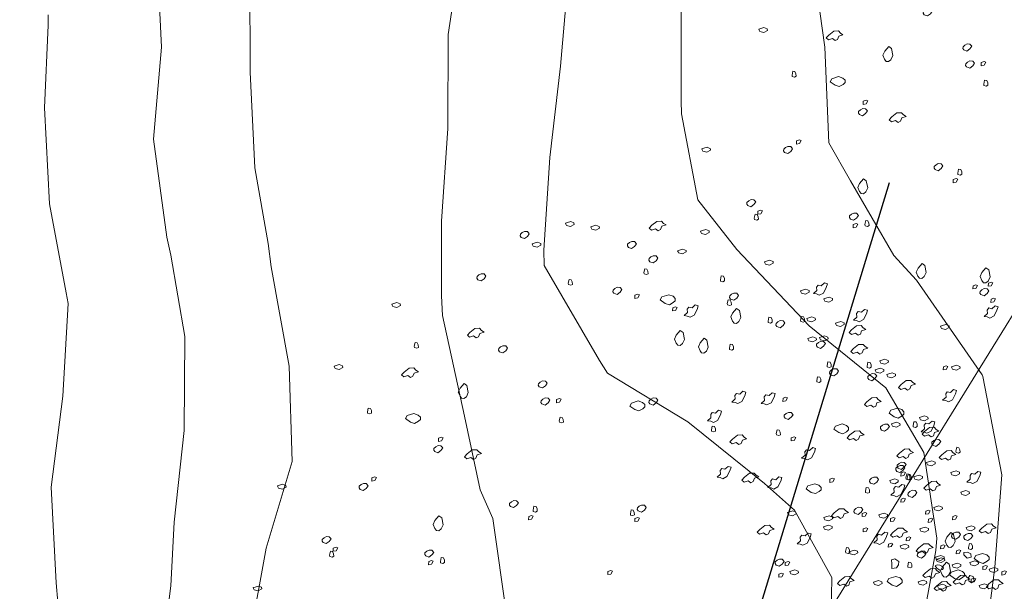
# Model space of a CAD drawing. Units: centimetres. Extents: x -20685 to 28055, y -25779 to 13025.
# Drawn here: x 889 to 1432, y -1852 to -1537 of the extents above; entities that cross this region are included whole.
import ezdxf

# ---------------------------------------------------------------- set-up
doc = ezdxf.new("R2010")
doc.units = ezdxf.units.CM
doc.header["$PDMODE"] = 34
doc.linetypes.add('AXES', pattern=[50.8, 31.75, -6.35, 6.35, -6.35])
doc.linetypes.add('CACHEX2', pattern=[19.05, 12.7, -6.35])
doc.layers.get('0').update_dxf_attribs({"lineweight": 0})
doc.layers.get('Defpoints').update_dxf_attribs({"lineweight": 0})
for name, color, linetype, lineweight in [('Axe', 1, 'AXES', 9), ('courbe topo', 23, 'Continuous', 13), ('vegetation', 74, 'Continuous', 13)]:
    doc.layers.add(name, color=color, linetype=linetype, lineweight=lineweight)
doc.layers.add('imprimepas', color=6, linetype='Continuous', lineweight=9, plot=False)
doc.styles.add('SIMPLE ARCHITECTURE', font='txt')
doc.dimstyles.new('cotes-PE', dxfattribs={"dimtxt": 12, "dimasz": 3, "dimexe": 0.35, "dimexo": 0.35, "dimgap": 2, "dimtad": 1, "dimdec": 0, "dimrnd": 0.5, "dimtxsty": 'SIMPLE ARCHITECTURE', "dimblk1": 'cerc', "dimblk2": 'cerc', "dimsah": 1, "dimcen": -0.25, "dimse1": 1, "dimse2": 1, "dimadec": 0, "dimazin": 0, "dimtfac": 1, "dimtdec": 0, "dimtix": 1, "dimtmove": 2, "dimatfit": 2, "dimfxl": 1, "dimlwd": -1, "dimarcsym": 0})

# ---------------------------------------------------------------- blocks, each defined once
blk = doc.blocks.new('cerc')
for p, q in [((0, -3.5), (0, 3.5)), ((0, 0), (-1, 0))]:
    blk.add_line(p, q)
blk.add_circle((0, 0), 0.5)
blk = doc.blocks.new('*D398')
at = {"layer": 'Defpoints', "color": 0}
for p in [(1469.14, -1647.18), (1582.66, -1717.34), (643.18, -3242.28)]:
    blk.add_point(p, dxfattribs=at)
at = {"layer": 'imprimepas', "color": 0}
blk.add_line((532.75, -3162.27), (1463.89, -1655.69), dxfattribs=at)
at = {"layer": 'imprimepas', "color": 0, "xscale": 10, "yscale": 10, "zscale": 10}
for p, rotation in [((1469.14, -1647.18), 58.28209900863931), ((527.49, -3170.78), 238.2820990086393)]:
    blk.add_blockref('cerc', p, dxfattribs=dict(at, rotation=rotation))
at = {"layer": 'imprimepas', "color": 0, "lineweight": 13, "insert": (894.9, -2345.06), "char_height": 200, "attachment_point": 5, "rotation": 58.2821, "style": 'SIMPLE ARCHITECTURE'}
blk.add_mtext('1791', dxfattribs=at)
blk = doc.blocks.new('*D399')
at = {"layer": 'Defpoints', "color": 0}
for p in [(1770.1, 497.95), (1888.58, 483.7), (1582.66, -1717.34)]:
    blk.add_point(p, dxfattribs=at)
at = {"layer": 'imprimepas', "color": 0}
blk.add_line((1506.04, -1698.05), (1768.91, 488.02), dxfattribs=at)
at = {"layer": 'imprimepas', "color": 0, "xscale": 10, "yscale": 10, "zscale": 10}
for p, rotation in [((1770.1, 497.95), 83.14342584667504), ((1504.85, -1707.98), 263.143425846675)]:
    blk.add_blockref('cerc', p, dxfattribs=dict(at, rotation=rotation))
at = {"layer": 'imprimepas', "color": 0, "lineweight": 13, "insert": (1518.33, -590.69), "char_height": 200, "attachment_point": 5, "rotation": 83.1434, "style": 'SIMPLE ARCHITECTURE'}
blk.add_mtext('2222', dxfattribs=at)
blk = doc.blocks.new('qb_ine20706')
for points in [[(-25.29, 190.56), (-23.09, 190.01), (-21.08, 191.11), (-21.17, 192.03), (-23, 192.76), (-24.74, 192.21), (-25.84, 191.84), (-25.66, 191.29)], [(-11.39, 188.58), (-9.19, 188.03), (-7.18, 189.12), (-7.27, 190.04), (-9.1, 190.77), (-10.84, 190.22), (-11.94, 189.86), (-11.76, 189.31)], [(21.68, 190.68), (24.43, 192.87), (26.99, 192.97), (28.09, 191.77), (29.56, 190.86), (27.18, 190.13), (26.54, 188.29), (25.25, 187.65), (23.79, 188.75), (21.59, 188.02), (20.3, 189.12)], [(-50.26, 183.99), (-48.52, 183.35), (-46.87, 184.54), (-45.86, 186.01), (-46.87, 187.2), (-48.43, 187.29), (-49.71, 186.65), (-50.72, 185.73), (-50.81, 184.82)], [(49.16, 186.09), (51.36, 185.54), (53.38, 186.64), (53.29, 187.56), (51.45, 188.29), (49.71, 187.74), (48.61, 187.38), (48.8, 186.83)], [(-43.66, 179.15), (-41.46, 178.6), (-39.44, 179.7), (-39.53, 180.61), (-41.37, 181.35), (-43.11, 180.8), (-44.21, 180.43), (-44.02, 179.88)], [(8.8, 178.54), (10.55, 177.89), (12.19, 179.09), (13.2, 180.55), (12.19, 181.74), (10.64, 181.83), (9.35, 181.19), (8.35, 180.28), (8.25, 179.36)], [(20.72, 170.6), (22.46, 169.96), (24.11, 171.15), (25.12, 172.61), (24.11, 173.8), (22.55, 173.89), (21.27, 173.25), (20.26, 172.34), (20.17, 171.42)], [(84.4, 169.22), (86.6, 168.67), (88.62, 169.77), (88.53, 170.69), (86.69, 171.42), (84.95, 170.87), (83.85, 170.51), (84.04, 169.96)], [(-74.09, 160.67), (-72.35, 160.03), (-70.7, 161.22), (-69.69, 162.69), (-70.7, 163.88), (-72.25, 163.97), (-73.54, 163.33), (-74.55, 162.41), (-74.64, 161.5)], [(17.33, 164.66), (17.79, 166.76), (18.98, 166.58), (19.53, 165.39), (19.63, 164.02), (18.71, 163.56), (17.43, 163.93)], [(-24.36, 158.7), (-23.9, 160.81), (-22.71, 160.63), (-22.16, 159.44), (-22.07, 158.06), (-22.99, 157.6), (-24.27, 157.97)], [(59.52, 160.69), (59.98, 162.8), (61.17, 162.61), (61.72, 161.42), (61.82, 160.05), (60.9, 159.59), (59.62, 159.96)], [(117.88, 156.48), (116.29, 153.34), (113.99, 152.2), (112.49, 152.83), (110.78, 153.06), (112.65, 154.71), (112.47, 156.64), (113.37, 157.76), (115.16, 157.36), (116.86, 158.94), (118.49, 158.47)], [(0.86, 153.23), (2.6, 152.59), (4.25, 153.78), (5.26, 155.24), (4.25, 156.44), (2.7, 156.53), (1.41, 155.89), (0.4, 154.97), (0.31, 154.05)], [(12.32, 150.41), (13.97, 150.69), (14.89, 152.34), (13.97, 152.7), (12.42, 152.15)], [(29.17, 147.65), (31.46, 146.91), (33.56, 148.1), (34.66, 149.11), (34.66, 150.39), (33.47, 151.58), (31.09, 152.41), (27.33, 151.22), (26.42, 149.57)], [(104.26, 153.34), (106.46, 152.79), (108.47, 153.89), (108.38, 154.81), (106.55, 155.54), (104.81, 154.99), (103.71, 154.63), (103.89, 154.08)], [(-121.09, 145.9), (-118.89, 145.35), (-116.87, 146.45), (-116.96, 147.37), (-118.8, 148.1), (-120.54, 147.55), (-121.64, 147.18), (-121.45, 146.63)], [(117.16, 148.88), (119.36, 148.33), (121.38, 149.43), (121.29, 150.34), (119.45, 151.08), (117.71, 150.53), (116.61, 150.16), (116.8, 149.61)], [(33.17, 143.47), (34.82, 143.74), (35.74, 145.39), (34.82, 145.76), (33.26, 145.21)], [(85.83, 137.86), (86.29, 139.97), (87.48, 139.79), (88.03, 138.6), (88.12, 137.22), (87.21, 136.76), (85.92, 137.13)], [(90.7, 134.87), (92.44, 134.23), (94.09, 135.42), (95.1, 136.88), (94.09, 138.08), (92.54, 138.17), (91.25, 137.53), (90.25, 136.61), (90.15, 135.69)], [(103.7, 138.36), (104.16, 140.47), (105.35, 140.28), (105.9, 139.09), (105.99, 137.72), (105.07, 137.26), (103.79, 137.63)], [(107.73, 137.96), (109.93, 137.41), (111.95, 138.51), (111.86, 139.43), (110.02, 140.16), (108.28, 139.61), (107.18, 139.24), (107.37, 138.69)], [(123.62, 135.48), (125.82, 134.93), (127.83, 136.03), (127.74, 136.95), (125.91, 137.68), (124.17, 137.13), (123.07, 136.76), (123.25, 136.21)], [(-78.59, 131.63), (-75.84, 133.82), (-73.27, 133.92), (-72.17, 132.73), (-70.7, 131.81), (-73.09, 131.08), (-73.73, 129.24), (-75.01, 128.6), (-76.48, 129.7), (-78.68, 128.97), (-79.96, 130.07)], [(35.18, 130.18), (34.19, 127.98), (35.15, 125.76), (36.03, 124.55), (37.3, 124.41), (38.62, 125.46), (39.7, 127.74), (38.93, 131.6), (37.39, 132.7)], [(131.87, 133.11), (134.62, 135.31), (137.19, 135.4), (138.29, 134.21), (139.75, 133.3), (137.37, 132.57), (136.73, 130.73), (135.44, 130.09), (133.98, 131.19), (131.78, 130.46), (130.5, 131.56)], [(-109.24, 123.97), (-108.78, 126.08), (-107.59, 125.89), (-107.04, 124.7), (-106.95, 123.33), (-107.86, 122.87), (-109.15, 123.24)], [(64.49, 122.98), (64.95, 125.08), (66.14, 124.9), (66.69, 123.71), (66.78, 122.34), (65.86, 121.88), (64.58, 122.24)], [(108.23, 127.05), (110.43, 126.5), (112.44, 127.59), (112.35, 128.51), (110.52, 129.24), (108.78, 128.69), (107.68, 128.33), (107.86, 127.78)], [(113.04, 123.46), (114.78, 122.82), (116.43, 124.01), (117.44, 125.47), (116.43, 126.66), (114.87, 126.75), (113.59, 126.11), (112.58, 125.2), (112.49, 124.28)], [(114.68, 127.54), (116.88, 126.99), (118.9, 128.09), (118.81, 129.01), (116.97, 129.74), (115.23, 129.19), (114.13, 128.82), (114.31, 128.27)], [(132.86, 122.69), (135.61, 124.89), (138.18, 124.98), (139.28, 123.79), (140.74, 122.88), (138.36, 122.14), (137.72, 120.31), (136.44, 119.67), (134.97, 120.77), (132.77, 120.04), (131.49, 121.14)], [(-62.17, 120.98), (-60.43, 120.33), (-58.78, 121.53), (-57.78, 122.99), (-58.78, 124.18), (-60.34, 124.27), (-61.62, 123.63), (-62.63, 122.72), (-62.72, 121.8)], [(140.43, 113.05), (140.89, 115.16), (142.08, 114.98), (142.63, 113.79), (142.72, 112.41), (141.81, 111.95), (140.52, 112.32)], [(147.94, 114.64), (150.14, 114.09), (152.15, 115.19), (152.06, 116.11), (150.23, 116.84), (148.49, 116.29), (147.39, 115.92), (147.57, 115.37)], [(-152.86, 111.66), (-150.66, 111.11), (-148.64, 112.21), (-148.73, 113.13), (-150.56, 113.86), (-152.31, 113.31), (-153.41, 112.95), (-153.22, 112.4)], [(-114.82, 109.79), (-112.07, 111.99), (-109.5, 112.08), (-108.4, 110.89), (-106.94, 109.98), (-109.32, 109.24), (-109.96, 107.41), (-111.25, 106.77), (-112.71, 107.87), (-114.91, 107.14), (-116.19, 108.24)], [(141.33, 105.59), (143.07, 104.95), (144.72, 106.14), (145.73, 107.61), (144.72, 108.8), (143.16, 108.89), (141.88, 108.25), (140.87, 107.33), (140.78, 106.42)], [(145.46, 109.68), (147.65, 109.13), (149.67, 110.23), (149.58, 111.14), (147.75, 111.88), (146.01, 111.33), (144.91, 110.96), (145.09, 110.41)], [(151.91, 107.2), (154.11, 106.65), (156.12, 107.75), (156.03, 108.66), (154.2, 109.4), (152.46, 108.85), (151.36, 108.48), (151.54, 107.93)], [(-83.95, 100.9), (-84.93, 98.71), (-83.98, 96.48), (-83.1, 95.28), (-81.83, 95.13), (-80.51, 96.19), (-79.43, 98.46), (-80.2, 102.33), (-81.73, 103.42)], [(-40.33, 101.62), (-38.59, 100.98), (-36.94, 102.17), (-35.94, 103.64), (-36.94, 104.83), (-38.5, 104.92), (-39.79, 104.28), (-40.79, 103.36), (-40.88, 102.45)], [(112.63, 105.11), (113.09, 107.22), (114.28, 107.04), (114.83, 105.85), (114.93, 104.47), (114.01, 104.01), (112.73, 104.38)], [(159.17, 102.85), (161.92, 105.04), (164.49, 105.14), (165.58, 103.95), (167.05, 103.03), (164.67, 102.3), (164.03, 100.46), (162.74, 99.82), (161.28, 100.92), (159.08, 100.19), (157.8, 101.29)], [(89.09, 95.95), (87.5, 92.81), (85.2, 91.66), (83.7, 92.29), (81.99, 92.52), (83.86, 94.17), (83.68, 96.11), (84.59, 97.22), (86.38, 96.83), (88.07, 98.4), (89.7, 97.93)], [(-38.85, 92.2), (-37.1, 91.55), (-35.46, 92.75), (-34.45, 94.21), (-35.46, 95.4), (-37.01, 95.49), (-38.3, 94.85), (-39.3, 93.94), (-39.4, 93.02)], [(-30.86, 92.85), (-29.21, 93.13), (-28.29, 94.78), (-29.21, 95.14), (-30.77, 94.59)], [(12.29, 89.09), (14.58, 88.36), (16.69, 89.55), (17.79, 90.56), (17.79, 91.84), (16.6, 93.03), (14.21, 93.86), (10.46, 92.67), (9.54, 91.02)], [(20.72, 92.2), (22.46, 91.55), (24.11, 92.75), (25.12, 94.21), (24.11, 95.4), (22.55, 95.49), (21.27, 94.85), (20.26, 93.94), (20.17, 93.02)], [(140.31, 93.42), (143.06, 95.62), (145.62, 95.71), (146.72, 94.52), (148.19, 93.6), (145.81, 92.87), (145.17, 91.04), (143.88, 90.4), (142.42, 91.49), (140.22, 90.76), (138.93, 91.86)], [(-135.05, 87.75), (-134.59, 89.85), (-133.4, 89.67), (-132.85, 88.48), (-132.76, 87.1), (-133.67, 86.65), (-134.96, 87.01)], [(-111.3, 82.15), (-109.01, 81.41), (-106.91, 82.6), (-105.81, 83.61), (-105.81, 84.89), (-107, 86.08), (-109.38, 86.91), (-113.14, 85.72), (-114.05, 84.07)], [(95.17, 84.26), (96.91, 83.62), (98.56, 84.81), (99.57, 86.27), (98.56, 87.46), (97, 87.55), (95.72, 86.91), (94.71, 86), (94.62, 85.08)], [(155.24, 85.12), (157.53, 84.39), (159.64, 85.58), (160.74, 86.59), (160.74, 87.87), (159.55, 89.06), (157.16, 89.89), (153.41, 88.7), (152.49, 87.05)], [(-29.32, 82.78), (-28.87, 84.89), (-27.67, 84.71), (-27.12, 83.52), (-27.03, 82.14), (-27.95, 81.68), (-29.23, 82.05)], [(154.39, 79.91), (156.59, 79.36), (158.61, 80.45), (158.51, 81.37), (156.68, 82.1), (154.94, 81.55), (153.84, 81.19), (154.02, 80.64)], [(165.75, 80.3), (166.2, 82.41), (167.39, 82.23), (167.94, 81.04), (168.04, 79.66), (167.12, 79.2), (165.84, 79.57)], [(169.78, 83.38), (171.98, 82.83), (173.99, 83.93), (173.9, 84.84), (172.07, 85.58), (170.33, 85.03), (169.23, 84.66), (169.41, 84.11)], [(54.56, 77.82), (55.02, 79.93), (56.21, 79.75), (56.76, 78.55), (56.85, 77.18), (55.94, 76.72), (54.65, 77.09)], [(90.3, 75.84), (90.76, 77.94), (91.95, 77.76), (92.5, 76.57), (92.59, 75.2), (91.67, 74.74), (90.39, 75.1)], [(130.88, 75.06), (133.63, 77.26), (136.19, 77.35), (137.29, 76.16), (138.76, 75.24), (136.38, 74.51), (135.73, 72.68), (134.45, 72.04), (132.99, 73.13), (130.79, 72.4), (129.5, 73.5)], [(148.28, 77.81), (150.02, 77.16), (151.67, 78.36), (152.68, 79.82), (151.67, 81.01), (150.11, 81.1), (148.83, 80.46), (147.82, 79.55), (147.73, 78.63)], [(172.08, 77.04), (174.82, 79.24), (177.39, 79.33), (178.49, 78.14), (179.96, 77.23), (177.57, 76.49), (176.93, 74.66), (175.65, 74.02), (174.18, 75.12), (171.98, 74.39), (170.7, 75.49)], [(-95.88, 71.52), (-94.23, 71.79), (-93.32, 73.44), (-94.23, 73.81), (-95.79, 73.26)], [(176.57, 69.37), (178.31, 68.73), (179.96, 69.92), (180.97, 71.39), (179.96, 72.58), (178.41, 72.67), (177.12, 72.03), (176.12, 71.11), (176.02, 70.19)], [(-97.91, 65.9), (-96.17, 65.26), (-94.52, 66.45), (-93.51, 67.91), (-94.52, 69.1), (-96.08, 69.19), (-97.36, 68.55), (-98.37, 67.64), (-98.46, 66.72)], [(-80.07, 64.64), (-77.32, 66.84), (-74.76, 66.93), (-73.66, 65.74), (-72.19, 64.82), (-74.58, 64.09), (-75.22, 62.26), (-76.5, 61.62), (-77.97, 62.71), (-80.17, 61.98), (-81.45, 63.08)], [(111.43, 65.68), (109.83, 62.54), (107.53, 61.39), (106.04, 62.02), (104.33, 62.25), (106.19, 63.9), (106.02, 65.84), (106.92, 66.95), (108.71, 66.56), (110.41, 68.13), (112.03, 67.66)], [(158.18, 65.13), (160.93, 67.33), (163.49, 67.42), (164.59, 66.23), (166.06, 65.32), (163.68, 64.58), (163.03, 62.75), (161.75, 62.11), (160.29, 63.21), (158.09, 62.48), (156.8, 63.58)], [(181.51, 64.14), (184.26, 66.34), (186.82, 66.43), (187.92, 65.24), (189.39, 64.33), (187, 63.59), (186.36, 61.76), (185.08, 61.12), (183.61, 62.22), (181.41, 61.49), (180.13, 62.58)], [(173.75, 58.57), (175.95, 58.02), (177.96, 59.12), (177.87, 60.03), (176.04, 60.77), (174.3, 60.22), (173.2, 59.85), (173.38, 59.3)], [(64.77, 55.26), (63.17, 52.12), (60.88, 50.97), (59.38, 51.6), (57.67, 51.83), (59.54, 53.48), (59.36, 55.42), (60.26, 56.53), (62.05, 56.14), (63.75, 57.71), (65.38, 57.24)], [(156.72, 54.98), (158.46, 54.34), (160.11, 55.53), (161.12, 57), (160.11, 58.19), (158.55, 58.28), (157.27, 57.64), (156.26, 56.72), (156.17, 55.8)], [(187.15, 53.11), (189.35, 52.56), (191.36, 53.66), (191.27, 54.58), (189.44, 55.31), (187.7, 54.76), (186.6, 54.39), (186.78, 53.84)], [(-132.61, 49.68), (-130.96, 49.96), (-130.05, 51.61), (-130.96, 51.97), (-132.52, 51.42)], [(72.8, 51.74), (75.55, 53.94), (78.12, 54.03), (79.22, 52.84), (80.68, 51.92), (78.3, 51.19), (77.66, 49.36), (76.38, 48.71), (74.91, 49.81), (72.71, 49.08), (71.43, 50.18)], [(142.32, 48.53), (144.07, 47.89), (145.72, 49.08), (146.72, 50.54), (145.72, 51.74), (144.16, 51.83), (142.87, 51.19), (141.87, 50.27), (141.77, 49.35)], [(153.4, 48.64), (155.6, 48.09), (157.61, 49.19), (157.52, 50.11), (155.69, 50.84), (153.95, 50.29), (152.85, 49.93), (153.03, 49.38)], [(161.77, 51.52), (162.23, 53.63), (163.42, 53.45), (163.97, 52.26), (164.07, 50.88), (163.15, 50.42), (161.87, 50.79)], [(166.8, 50.63), (169, 50.08), (171.01, 51.18), (170.92, 52.09), (169.09, 52.83), (167.35, 52.28), (166.25, 51.91), (166.43, 51.36)], [(173.07, 47.27), (175.82, 49.47), (178.38, 49.56), (179.48, 48.37), (180.95, 47.45), (178.57, 46.72), (177.92, 44.89), (176.64, 44.25), (175.18, 45.35), (172.98, 44.61), (171.69, 45.71)], [(-184.13, 45.67), (-181.93, 45.12), (-179.91, 46.22), (-180, 47.13), (-181.83, 47.87), (-183.58, 47.32), (-184.68, 46.95), (-184.49, 46.4)], [(-139.11, 45.06), (-137.37, 44.41), (-135.72, 45.61), (-134.71, 47.07), (-135.72, 48.26), (-137.28, 48.35), (-138.56, 47.71), (-139.57, 46.8), (-139.66, 45.88)], [(109.58, 43.44), (111.87, 42.71), (113.97, 43.9), (115.07, 44.91), (115.07, 46.19), (113.88, 47.38), (111.5, 48.2), (107.74, 47.01), (106.83, 45.37)], [(139.44, 44.08), (139.9, 46.19), (141.09, 46), (141.64, 44.81), (141.73, 43.44), (140.81, 42.98), (139.53, 43.35)], [(160.57, 45.33), (158.97, 42.19), (156.67, 41.05), (155.18, 41.68), (153.47, 41.91), (155.33, 43.56), (155.16, 45.49), (156.06, 46.61), (157.85, 46.21), (159.55, 47.79), (161.17, 47.32)], [(192.61, 42.19), (194.81, 41.64), (196.82, 42.74), (196.73, 43.66), (194.9, 44.39), (193.16, 43.84), (192.06, 43.48), (192.24, 42.93)], [(-56.22, 35.63), (-54.48, 34.99), (-52.83, 36.18), (-51.82, 37.64), (-52.83, 38.83), (-54.39, 38.93), (-55.67, 38.28), (-56.68, 37.37), (-56.77, 36.45)], [(-43.72, 33.66), (-43.26, 35.77), (-42.07, 35.58), (-41.52, 34.39), (-41.43, 33.02), (-42.34, 32.56), (-43.63, 32.93)], [(9.89, 31.67), (10.35, 33.78), (11.54, 33.6), (12.09, 32.41), (12.18, 31.03), (11.26, 30.58), (9.98, 30.94)], [(14.26, 33.15), (16.01, 32.51), (17.65, 33.7), (18.66, 35.16), (17.65, 36.35), (16.1, 36.44), (14.81, 35.8), (13.81, 34.89), (13.71, 33.97)], [(172.65, 31.32), (174.3, 31.6), (175.21, 33.25), (174.3, 33.61), (172.74, 33.06)], [(177.72, 33.76), (179.92, 33.21), (181.93, 34.31), (181.84, 35.22), (180.01, 35.96), (178.27, 35.41), (177.17, 35.04), (177.35, 34.49)], [(-97.85, 27.96), (-98.83, 25.76), (-97.88, 23.54), (-97, 22.33), (-95.72, 22.19), (-94.41, 23.24), (-93.33, 25.52), (-94.09, 29.39), (-95.63, 30.48)], [(-46.25, 28.35), (-44.6, 28.62), (-43.68, 30.27), (-44.6, 30.64), (-46.15, 30.09)], [(12.32, 27.35), (13.97, 27.63), (14.89, 29.28), (13.97, 29.64), (12.42, 29.09)], [(117.16, 28.3), (119.36, 27.75), (121.38, 28.85), (121.29, 29.77), (119.45, 30.5), (117.71, 29.95), (116.61, 29.58), (116.8, 29.03)], [(147.44, 29.79), (149.64, 29.24), (151.66, 30.34), (151.56, 31.25), (149.73, 31.99), (147.99, 31.44), (146.89, 31.07), (147.07, 30.52)], [(153.29, 27.35), (154.94, 27.63), (155.86, 29.28), (154.94, 29.64), (153.38, 29.09)], [(174.14, 26.86), (175.79, 27.13), (176.7, 28.78), (175.79, 29.15), (174.23, 28.6)], [(187.54, 28.35), (189.19, 28.62), (190.1, 30.27), (189.19, 30.64), (187.63, 30.09)], [(81.24, 22.96), (83.99, 25.15), (86.56, 25.25), (87.66, 24.06), (89.12, 23.14), (86.74, 22.41), (86.1, 20.58), (84.82, 19.93), (83.35, 21.03), (81.15, 20.3), (79.87, 21.4)], [(154.7, 21.47), (157.45, 23.67), (160.02, 23.76), (161.12, 22.57), (162.58, 21.65), (160.2, 20.92), (159.56, 19.09), (158.28, 18.45), (156.81, 19.54), (154.61, 18.81), (153.33, 19.91)], [(195.59, 22.84), (197.79, 22.29), (199.8, 23.39), (199.71, 24.31), (197.88, 25.04), (196.14, 24.49), (195.04, 24.12), (195.22, 23.57)], [(-159.46, 15.78), (-157.72, 15.14), (-156.07, 16.33), (-155.06, 17.79), (-156.07, 18.99), (-157.63, 19.08), (-158.91, 18.44), (-159.92, 17.52), (-160.01, 16.6)], [(108.94, 18.54), (107.35, 15.4), (105.05, 14.25), (103.56, 14.88), (101.85, 15.11), (103.71, 16.76), (103.54, 18.7), (104.44, 19.81), (106.23, 19.42), (107.93, 20.99), (109.55, 20.52)], [(151.13, 19.03), (149.54, 15.9), (147.24, 14.75), (145.75, 15.38), (144.04, 15.61), (145.9, 17.26), (145.73, 19.19), (146.63, 20.31), (148.42, 19.91), (150.12, 21.49), (151.74, 21.02)], [(187.49, 18.26), (189.23, 17.62), (190.88, 18.81), (191.89, 20.28), (190.88, 21.47), (189.33, 21.56), (188.04, 20.92), (187.03, 20), (186.94, 19.09)], [(-155.89, 8.85), (-155.44, 10.96), (-154.25, 10.77), (-153.7, 9.58), (-153.6, 8.21), (-154.52, 7.75), (-155.8, 8.12)], [(-153.95, 10.98), (-152.31, 11.25), (-151.39, 12.9), (-152.31, 13.27), (-153.86, 12.72)], [(-102.88, 8.34), (-101.13, 7.7), (-99.49, 8.89), (-98.48, 10.35), (-99.49, 11.54), (-101.04, 11.63), (-102.33, 10.99), (-103.33, 10.08), (-103.43, 9.16)], [(128.52, 10.83), (128.98, 12.94), (130.17, 12.76), (130.72, 11.57), (130.81, 10.19), (129.89, 9.73), (128.61, 10.1)], [(131.06, 9.44), (133.26, 8.89), (135.28, 9.99), (135.18, 10.91), (133.35, 11.64), (131.61, 11.09), (130.51, 10.73), (130.69, 10.18)], [(168.63, 7.84), (170.37, 7.2), (172.02, 8.39), (173.03, 9.86), (172.02, 11.05), (170.46, 11.14), (169.18, 10.5), (168.17, 9.58), (168.08, 8.66)], [(189.52, 9.49), (191.17, 9.76), (192.09, 11.41), (191.17, 11.78), (189.62, 11.23)], [(-101.34, 3.53), (-99.69, 3.81), (-98.78, 5.46), (-99.69, 5.82), (-101.25, 5.28)], [(-94.84, 5.38), (-94.38, 7.48), (-93.19, 7.3), (-92.64, 6.11), (-92.55, 4.73), (-93.47, 4.28), (-94.75, 4.64)], [(90.21, 3.37), (91.95, 2.73), (93.6, 3.92), (94.61, 5.39), (93.6, 6.58), (92.04, 6.67), (90.76, 6.03), (89.75, 5.11), (89.66, 4.2)], [(154.07, 1.52), (154.07, 3.99), (153.8, 6.19), (155.72, 6.73), (157.92, 5.36), (157.65, 3.44), (156.55, 1.79)], [(178.71, 6.47), (180.91, 5.92), (182.93, 7.02), (182.84, 7.93), (181, 8.66), (179.26, 8.12), (178.16, 7.75), (178.34, 7.2)], [(193.65, 8.94), (195.48, 7.2), (197.77, 7.66), (197.59, 9.49), (195.76, 10.41), (193.65, 10.31)], [(197.57, 3.49), (199.77, 2.94), (201.79, 4.04), (201.7, 4.95), (199.86, 5.69), (198.12, 5.14), (197.02, 4.77), (197.21, 4.22)], [(-2.57, -1.92), (-0.92, -1.65), (0, 0), (-0.92, 0.37), (-2.47, -0.18)], [(95.22, 3.04), (96.87, 3.31), (97.78, 4.96), (96.87, 5.33), (95.31, 4.78)], [(98.3, -1.47), (100.5, -2.02), (102.52, -0.92), (102.43, -0.01), (100.59, 0.73), (98.85, 0.18), (97.75, -0.19), (97.94, -0.74)], [(162.77, 2.89), (163.23, 5), (164.42, 4.82), (164.97, 3.63), (165.06, 2.25), (164.14, 1.79), (162.86, 2.16)], [(172.57, -0.86), (175.32, 1.34), (177.89, 1.43), (178.99, 0.24), (180.45, -0.68), (178.07, -1.41), (177.43, -3.24), (176.15, -3.88), (174.68, -2.78), (172.48, -3.52), (171.2, -2.42)], [(178.89, 1.61), (180.45, 0.6), (181.92, 0.88), (182.47, 1.79), (181.64, 2.71), (180.54, 3.35), (178.99, 3.44), (177.89, 2.89)], [(188.61, -4.07), (190.9, -4.8), (193.01, -3.61), (194.11, -2.6), (194.11, -1.32), (192.92, -0.13), (190.53, 0.7), (186.78, -0.5), (185.86, -2.14)], [(91.74, -3.41), (93.39, -3.14), (94.31, -1.49), (93.39, -1.12), (91.83, -1.67)], [(125.42, -5.33), (128.17, -3.13), (130.73, -3.04), (131.83, -4.23), (133.3, -5.14), (130.92, -5.88), (130.27, -7.71), (128.99, -8.35), (127.53, -7.25), (125.33, -7.98), (124.04, -6.88)], [(144.46, -7.43), (146.66, -7.98), (148.68, -6.88), (148.59, -5.96), (146.75, -5.23), (145.01, -5.78), (143.91, -6.15), (144.1, -6.69)], [(154.25, -7.67), (156.54, -8.4), (158.65, -7.21), (159.75, -6.2), (159.75, -4.92), (158.55, -3.73), (156.17, -2.9), (152.41, -4.1), (151.5, -5.74)], [(196.11, -3.98), (196.94, -2.33), (198.86, -2.88), (199.41, -5.35), (198.03, -6.45), (196.39, -5.35)], [(-197.53, -10.4), (-195.33, -10.95), (-193.31, -9.85), (-193.4, -8.94), (-195.24, -8.21), (-196.98, -8.76), (-198.08, -9.12), (-197.89, -9.67)], [(179.7, -9.41), (181.9, -9.96), (183.92, -8.86), (183.83, -7.95), (182, -7.21), (180.25, -7.76), (179.15, -8.13), (179.34, -8.68)], [(-65.58, -18.68), (-66.57, -20.88), (-65.62, -23.11), (-64.74, -24.31), (-63.46, -24.45), (-62.15, -23.4), (-61.06, -21.12), (-61.83, -17.26), (-63.37, -16.16)], [(-30.34, -21.17), (-31.32, -23.36), (-30.37, -25.59), (-29.49, -26.79), (-28.22, -26.93), (-26.9, -25.88), (-25.82, -23.6), (-26.59, -19.74), (-28.13, -18.65)], [(-26.89, -28.72), (-25.24, -28.44), (-24.32, -26.8), (-25.24, -26.43), (-26.8, -26.98)], [(-168.89, -35.83), (-167.15, -36.47), (-165.5, -35.28), (-164.49, -33.81), (-165.5, -32.62), (-167.06, -32.53), (-168.34, -33.17), (-169.35, -34.09), (-169.44, -35)], [(-35.33, -30.21), (-33.68, -29.93), (-32.76, -28.28), (-33.68, -27.92), (-35.23, -28.47)], [(-30.9, -33.34), (-29.16, -33.99), (-27.51, -32.8), (-26.51, -31.33), (-27.51, -30.14), (-29.07, -30.05), (-30.35, -30.69), (-31.36, -31.6), (-31.45, -32.52)], [(-170.79, -38.29), (-170.33, -36.18), (-169.14, -36.37), (-168.59, -37.56), (-168.49, -38.93), (-169.41, -39.39), (-170.69, -39.02)], [(-25.4, -37.65), (-23.75, -37.38), (-22.83, -35.73), (-23.75, -35.36), (-25.31, -35.91)], [(-187.38, -41.5), (-188.97, -44.64), (-191.27, -45.79), (-192.77, -45.16), (-194.48, -44.93), (-192.61, -43.28), (-192.79, -41.34), (-191.89, -40.23), (-190.1, -40.62), (-188.4, -39.05), (-186.77, -39.52)], [(-167.83, -43.49), (-168.82, -45.69), (-167.86, -47.92), (-166.98, -49.12), (-165.71, -49.26), (-164.4, -48.21), (-163.31, -45.93), (-164.08, -42.07), (-165.62, -40.98)], [(-94.07, -43.98), (-95.66, -47.12), (-97.96, -48.27), (-99.45, -47.64), (-101.17, -47.41), (-99.3, -45.76), (-99.47, -43.83), (-98.57, -42.71), (-96.78, -43.11), (-95.08, -41.53), (-93.46, -42)], [(-22.09, -42), (-23.69, -45.14), (-25.99, -46.28), (-27.48, -45.65), (-29.19, -45.43), (-27.33, -43.77), (-27.5, -41.84), (-26.6, -40.73), (-24.81, -41.12), (-23.11, -39.54), (-21.49, -40.01)], [(-52.59, -52.09), (-50.39, -52.64), (-48.38, -51.54), (-48.47, -50.62), (-50.3, -49.89), (-52.04, -50.44), (-53.14, -50.8), (-52.96, -51.35)], [(-185.7, -59.87), (-186.68, -62.07), (-185.73, -64.29), (-184.85, -65.5), (-183.58, -65.64), (-182.26, -64.59), (-181.18, -62.31), (-181.95, -58.44), (-183.49, -57.35)], [(-115.69, -72.53), (-115.23, -70.42), (-114.04, -70.61), (-113.49, -71.8), (-113.4, -73.17), (-114.32, -73.63), (-115.6, -73.26)], [(-113.8, -77.51), (-112.05, -78.15), (-110.41, -76.96), (-109.4, -75.49), (-110.41, -74.3), (-111.96, -74.21), (-113.25, -74.85), (-114.25, -75.77), (-114.35, -76.68)], [(-51.71, -74.87), (-50.06, -74.59), (-49.14, -72.94), (-50.06, -72.58), (-51.61, -73.13)], [(-46.63, -74.42), (-44.44, -74.97), (-42.42, -73.87), (-42.51, -72.95), (-44.34, -72.22), (-46.08, -72.77), (-47.18, -73.13), (-47, -73.68)], [(-161.07, -89.14), (-162.67, -92.28), (-164.97, -93.42), (-166.46, -92.79), (-168.17, -92.57), (-166.31, -90.91), (-166.48, -88.98), (-165.58, -87.87), (-163.79, -88.26), (-162.09, -86.68), (-160.47, -87.15)], [(-44.93, -88.15), (-46.52, -91.29), (-48.82, -92.43), (-50.31, -91.8), (-52.03, -91.57), (-50.16, -89.92), (-50.33, -87.99), (-49.43, -86.87), (-47.64, -87.27), (-45.94, -85.69), (-44.32, -86.16)], [(-140.06, -92.23), (-138.41, -91.96), (-137.49, -90.31), (-138.41, -89.94), (-139.97, -90.49)], [(-174.48, -99.56), (-176.07, -102.7), (-178.37, -103.84), (-179.86, -103.21), (-181.58, -102.99), (-179.71, -101.33), (-179.88, -99.4), (-178.98, -98.29), (-177.19, -98.68), (-175.49, -97.1), (-173.87, -97.57)], [(-56.84, -105.51), (-58.43, -108.65), (-60.73, -109.8), (-62.22, -109.17), (-63.94, -108.94), (-62.07, -107.29), (-62.25, -105.36), (-61.34, -104.24), (-59.55, -104.64), (-57.85, -103.06), (-56.23, -103.53)], [(-109.32, -109.39), (-107.03, -110.12), (-104.92, -108.93), (-103.82, -107.93), (-103.82, -106.64), (-105.01, -105.45), (-107.39, -104.63), (-111.15, -105.82), (-112.07, -107.47)], [(-167.93, -113), (-165.18, -110.81), (-162.61, -110.71), (-161.51, -111.91), (-160.05, -112.82), (-162.43, -113.55), (-163.07, -115.39), (-164.36, -116.03), (-165.82, -114.93), (-168.02, -115.66), (-169.3, -114.56)], [(-135.59, -114.07), (-133.94, -113.79), (-133.02, -112.14), (-133.94, -111.78), (-135.5, -112.33)], [(-44.71, -119.67), (-44.25, -117.56), (-43.06, -117.75), (-42.51, -118.94), (-42.42, -120.31), (-43.34, -120.77), (-44.62, -120.4)], [(-76.57, -129.11), (-74.83, -129.75), (-73.18, -128.56), (-72.17, -127.1), (-73.18, -125.91), (-74.74, -125.82), (-76.02, -126.46), (-77.03, -127.37), (-77.12, -128.29)], [(-141.22, -136.28), (-142.81, -139.42), (-145.11, -140.56), (-146.61, -139.93), (-148.32, -139.71), (-146.45, -138.05), (-146.63, -136.12), (-145.72, -135.01), (-143.93, -135.4), (-142.24, -133.82), (-140.61, -134.29)], [(-114.25, -136.89), (-112.6, -136.62), (-111.68, -134.97), (-112.6, -134.6), (-114.15, -135.15)], [(-75.03, -133.42), (-73.38, -133.14), (-72.47, -131.5), (-73.38, -131.13), (-74.94, -131.68)], [(-71.51, -134.56), (-71.06, -132.45), (-69.86, -132.63), (-69.31, -133.82), (-69.22, -135.2), (-70.14, -135.65), (-71.42, -135.29)], [(-31.53, -133.3), (-33.12, -136.44), (-35.42, -137.59), (-36.91, -136.96), (-38.62, -136.73), (-36.76, -135.08), (-36.93, -133.14), (-36.03, -132.03), (-34.24, -132.42), (-32.54, -130.85), (-30.92, -131.32)], [(-75.03, -147.81), (-73.38, -147.53), (-72.47, -145.89), (-73.38, -145.52), (-74.94, -146.07)], [(-70.61, -144.5), (-68.87, -145.14), (-67.22, -143.95), (-66.21, -142.48), (-67.22, -141.29), (-68.78, -141.2), (-70.06, -141.84), (-71.07, -142.76), (-71.16, -143.67)], [(-111.84, -153.69), (-109.09, -151.5), (-106.53, -151.4), (-105.43, -152.59), (-103.96, -153.51), (-106.34, -154.24), (-106.98, -156.08), (-108.27, -156.72), (-109.73, -155.62), (-111.93, -156.35), (-113.22, -155.25)], [(-100.39, -153.92), (-98.65, -154.56), (-97, -153.37), (-96, -151.91), (-97, -150.72), (-98.56, -150.63), (-99.84, -151.27), (-100.85, -152.18), (-100.94, -153.1)], [(-136.97, -154.8), (-134.77, -155.35), (-132.76, -154.25), (-132.85, -153.34), (-134.68, -152.6), (-136.42, -153.15), (-137.52, -153.52), (-137.34, -154.07)], [(-96.38, -155.75), (-94.73, -155.47), (-93.81, -153.82), (-94.73, -153.46), (-96.29, -154.01)], [(-117.12, -162.74), (-114.92, -163.29), (-112.9, -162.19), (-112.99, -161.28), (-114.83, -160.54), (-116.57, -161.09), (-117.67, -161.46), (-117.48, -162.01)], [(-95.88, -164.18), (-94.23, -163.91), (-93.32, -162.26), (-94.23, -161.89), (-95.79, -162.44)], [(-64.01, -163.73), (-61.81, -164.28), (-59.79, -163.18), (-59.88, -162.27), (-61.72, -161.53), (-63.46, -162.08), (-64.56, -162.45), (-64.37, -163)], [(-30.44, -162.13), (-27.69, -159.93), (-25.12, -159.84), (-24.02, -161.03), (-22.56, -161.95), (-24.94, -162.68), (-25.58, -164.51), (-26.86, -165.15), (-28.33, -164.05), (-30.53, -164.79), (-31.81, -163.69)], [(-72.06, -169.15), (-70.41, -168.87), (-69.49, -167.22), (-70.41, -166.86), (-71.96, -167.41)], [(-49.7, -167.05), (-50.68, -169.25), (-49.73, -171.47), (-48.85, -172.68), (-47.58, -172.82), (-46.26, -171.77), (-45.18, -169.49), (-45.95, -165.62), (-47.49, -164.53)], [(-39.84, -168.31), (-38.1, -168.95), (-36.45, -167.76), (-35.44, -166.3), (-36.45, -165.11), (-38.01, -165.02), (-39.29, -165.66), (-40.3, -166.57), (-40.39, -167.49)], [(-81.98, -172.62), (-80.33, -172.34), (-79.42, -170.7), (-80.33, -170.33), (-81.89, -170.88)], [(-74.93, -173.16), (-72.73, -173.71), (-70.71, -172.61), (-70.8, -171.7), (-72.64, -170.96), (-74.38, -171.51), (-75.48, -171.88), (-75.29, -172.43)], [(-65.18, -173.05), (-62.43, -170.85), (-59.87, -170.76), (-58.77, -171.95), (-57.3, -172.86), (-59.69, -173.6), (-60.33, -175.43), (-61.61, -176.07), (-63.08, -174.97), (-65.28, -175.7), (-66.56, -174.6)], [(-53.19, -173.61), (-51.54, -173.34), (-50.63, -171.69), (-51.54, -171.32), (-53.1, -171.87)], [(-37.76, -172.76), (-37.3, -170.66), (-36.11, -170.84), (-35.56, -172.03), (-35.47, -173.4), (-36.39, -173.86), (-37.67, -173.5)], [(-55.07, -180.6), (-52.87, -181.15), (-50.86, -180.05), (-50.95, -179.14), (-52.78, -178.41), (-54.52, -178.96), (-55.62, -179.32), (-55.44, -179.87)], [(-31.89, -180.84), (-29.6, -181.58), (-27.49, -180.39), (-26.39, -179.38), (-26.39, -178.1), (-27.58, -176.91), (-29.96, -176.08), (-33.72, -177.27), (-34.64, -178.92)], [(-52.18, -183.43), (-53.16, -185.62), (-52.21, -187.85), (-51.33, -189.05), (-50.06, -189.19), (-48.74, -188.14), (-47.66, -185.86), (-48.43, -182), (-49.97, -180.91)], [(-46.14, -183.58), (-43.94, -184.13), (-41.92, -183.03), (-42.01, -182.12), (-43.85, -181.38), (-45.59, -181.93), (-46.69, -182.3), (-46.5, -182.85)], [(-29.87, -185.02), (-28.22, -184.75), (-27.3, -183.1), (-28.22, -182.73), (-29.77, -183.28)], [(-25.79, -186.06), (-23.59, -186.61), (-21.57, -185.51), (-21.66, -184.6), (-23.5, -183.86), (-25.24, -184.41), (-26.34, -184.78), (-26.15, -185.33)], [(-44.83, -190.41), (-42.08, -188.21), (-39.52, -188.12), (-38.42, -189.31), (-36.95, -190.23), (-39.33, -190.96), (-39.98, -192.79), (-41.26, -193.44), (-42.73, -192.34), (-44.92, -193.07), (-46.21, -191.97)], [(-36.32, -191.97), (-34.67, -191.7), (-33.75, -190.05), (-34.67, -189.68), (-36.23, -190.23)], [(-19.44, -188), (-17.79, -187.73), (-16.88, -186.08), (-17.79, -185.71), (-19.35, -186.26)], [(-65, -193.01), (-62.8, -193.56), (-60.78, -192.46), (-60.88, -191.54), (-62.71, -190.81), (-64.45, -191.36), (-65.55, -191.73), (-65.37, -192.28)], [(-55.26, -193.89), (-52.51, -191.69), (-49.94, -191.6), (-48.84, -192.79), (-47.38, -193.7), (-49.76, -194.44), (-50.4, -196.27), (-51.68, -196.91), (-53.15, -195.81), (-55.35, -196.54), (-56.63, -195.44)], [(-31.25, -194.99), (-29.05, -195.54), (-27.03, -194.44), (-27.12, -193.53), (-28.96, -192.8), (-30.7, -193.35), (-31.8, -193.71), (-31.61, -194.26)], [(-26.47, -192.89), (-23.72, -190.7), (-21.15, -190.6), (-20.05, -191.79), (-18.59, -192.71), (-20.97, -193.44), (-21.61, -195.28), (-22.89, -195.92), (-24.36, -194.82), (-26.56, -195.55), (-27.84, -194.45)]]:
    blk.add_lwpolyline(points, close=True)

msp = doc.modelspace()

# ---------------------------------------------------------------- linework, layer by layer
at = {"layer": 'Axe', "linetype": 'CACHEX2', "lineweight": 30, "ltscale": 30}
msp.add_lwpolyline([(3210.493, 657.963), (2349.419, 755.103), (2034.716, 559.429), (1270.804, -1947.665), (801.955, -3219.209), (-2171.273, -9175.198)], dxfattribs=at)
at = {"layer": 'courbe topo', "linetype": 'Continuous', "flags": 128}
for points in [[(1132.872, -1495.499), (1125.412, -1545.373), (1125.166, -1597.302), (1121.739, -1648.324), (1121.692, -1689.551), (1122.244, -1700.467), (1134.359, -1755.917), (1143.066, -1796.6), (1150.001, -1812.372), (1157.713, -1866.568)], [(965.262, -1510.458), (967.338, -1552.342), (963.001, -1603.105), (970.36, -1657.2), (972.501, -1667.144), (980.213, -1712.006), (979.755, -1763.874), (974.406, -1814.349), (972.42, -1849.534), (970.424, -1865.214)], [(1016.048, -1514.219), (1016.13, -1566.241), (1018.775, -1618.993), (1026.186, -1660.725), (1027.87, -1673.583), (1037.675, -1728.375), (1039.404, -1780.866), (1024.959, -1828.75), (1016.107, -1878.225)], [(1191.7, -1512.258), (1187.188, -1562.971), (1181.349, -1613.306), (1178.153, -1664.395), (1178.33, -1672.761), (1208.801, -1725.124), (1213.27, -1732.17), (1257.455, -1759.112), (1299.66, -1793.008), (1316.208, -1807.72), (1336.773, -1844.783), (1336.453, -1865.486)], [(1327.55, -1512.959), (1332.988, -1552.506), (1335.241, -1605.146), (1347.164, -1626.186), (1370.982, -1667.327), (1383.436, -1680.919), (1419.684, -1733.199), (1420.168, -1734.031), (1430.638, -1788.319), (1426.665, -1839.186), (1420.226, -1889.35)], [(1253.815, -1529.952), (1253.761, -1581.936), (1254.01, -1589.103), (1262.896, -1636.537), (1284.536, -1664.013), (1324.419, -1706.061), (1324.42, -1706.062), (1366.544, -1740.236), (1387.469, -1776.021), (1394.786, -1823.166), (1394.256, -1829.953), (1385.214, -1879.376)], [(904.845, -1534.54), (904.897, -1540.336), (902.823, -1585.963), (905.535, -1638.734), (914.74, -1687.876), (915.964, -1693.704), (913.003, -1744.859), (906.46, -1794.994), (909.246, -1847.786), (911.957, -1879.758)]]:
    msp.add_lwpolyline(points, dxfattribs=at)

# ---------------------------------------------------------------- block references
at = {"layer": 'vegetation'}
for p in [(1449.936, -1655.523), (1215.881, -1841.345)]:
    msp.add_blockref('qb_ine20706', p, dxfattribs=at)

# ---------------------------------------------------------------- dimensions: what is measured, and where the dimension line sits
at = {"layer": 'imprimepas', "lineweight": 13}
for base, p1, p2, angle, picture, middle in [((1770.1, 497.949), (1582.66, -1717.337), (1888.577, 483.703), 83.14343, '*D399', (1518.333, -590.69)), ((1469.144, -1647.179), (643.182, -3242.28), (1582.66, -1717.337), 58.2821, '*D398', (894.896, -2345.059))]:
    dim = msp.add_linear_dim(base=base, p1=p1, p2=p2, angle=angle, dimstyle='cotes-PE', override={"dimtxt": 200, "dimasz": 10, "dimexe": 0.2, "dimexo": 0.2, "dimgap": 20}, dxfattribs=at)
    dim.commit()
    dim.dimension.update_dxf_attribs({"geometry": picture, "text_midpoint": middle})

doc.saveas('drawing.dxf')
